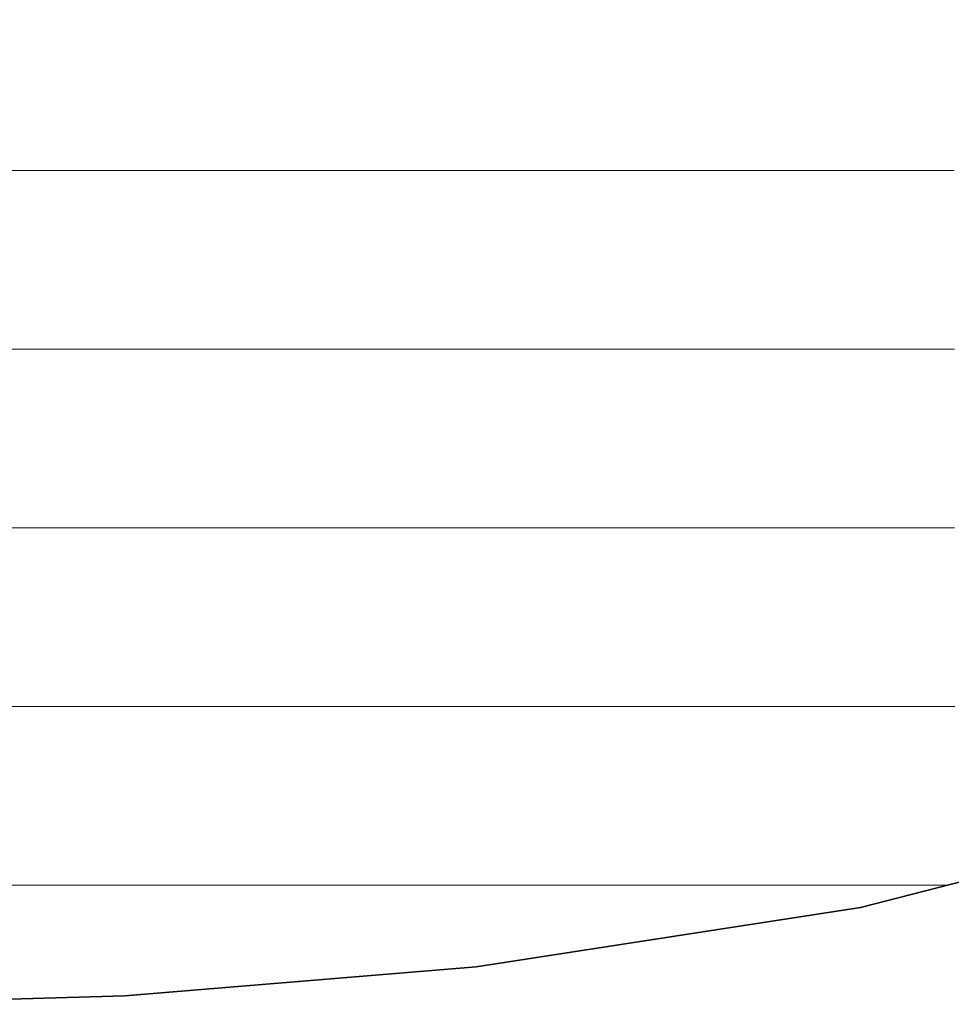
# Model space of a CAD drawing. Units: millimetres. Extents: x 0 to 18032, y 0 to 12600.
# Drawn here: x 12430 to 12485, y 507 to 565 of the extents above; entities that cross this region are included whole.
import ezdxf

# ---------------------------------------------------------------- set-up
doc = ezdxf.new("R2010")
doc.units = ezdxf.units.MM
doc.header["$MEASUREMENT"] = 0
doc.layers.add('(1) Shape lines', color=7, linetype='Continuous', lineweight=35)
doc.layers.add('(9) Sheet', color=7, linetype='Continuous', lineweight=35)

# ---------------------------------------------------------------- blocks, each defined once
blk = doc.blocks.new('HATCH_181_5580a360-c67f-4fbb-a058-9068f20e4876')
at = {"layer": '(1) Shape lines', "color": 0, "lineweight": 9}
for p, q in [((12436.303, 556.5), (12429.657, 556.5)), ((12437.81, 546), (12429.657, 546)), ((12439.316, 535.5), (12429.657, 535.5)), ((12440.823, 525), (12429.657, 525)), ((12442.329, 514.5), (12429.657, 514.5))]:
    blk.add_line(p, q, dxfattribs=at)
blk = doc.blocks.new('HATCH_182_94446f23-e083-403b-8029-2890e71e53a5')
at = {"layer": '(1) Shape lines', "color": 0, "lineweight": 9}
for p, q in [((12443.135, 556.5), (12436.303, 556.5)), ((12443.135, 546), (12437.81, 546)), ((12443.135, 535.5), (12439.316, 535.5)), ((12443.135, 525), (12440.823, 525)), ((12443.135, 514.5), (12442.329, 514.5))]:
    blk.add_line(p, q, dxfattribs=at)
blk = doc.blocks.new('HATCH_185_98474342-6bb3-4f72-b635-447ca1dd10cd')
at = {"layer": '(1) Shape lines', "color": 0, "lineweight": 9}
for p, q in [((12444.374, 556.5), (12443.135, 556.5)), ((12444.643, 546), (12443.135, 546)), ((12444.912, 535.5), (12443.135, 535.5)), ((12445.18, 525), (12443.135, 525)), ((12445.449, 514.5), (12443.135, 514.5))]:
    blk.add_line(p, q, dxfattribs=at)
blk = doc.blocks.new('HATCH_186_c565992a-9a3a-4c78-909a-f95c090f4813')
at = {"layer": '(1) Shape lines', "color": 0, "lineweight": 9}
for p, q in [((12445.59, 556.5), (12444.374, 556.5)), ((12445.59, 546), (12444.643, 546)), ((12445.59, 535.5), (12444.912, 535.5)), ((12445.59, 525), (12445.18, 525)), ((12445.59, 514.5), (12445.449, 514.5))]:
    blk.add_line(p, q, dxfattribs=at)
blk = doc.blocks.new('HATCH_189_ebddae7f-3cd1-4e1a-a379-7ebee9a8d3d7')
at = {"layer": '(1) Shape lines', "color": 0, "lineweight": 9}
for p, q in [((12445.893, 556.5), (12445.59, 556.5)), ((12445.958, 546), (12445.59, 546)), ((12446.024, 535.5), (12445.59, 535.5)), ((12446.089, 525), (12445.59, 525)), ((12446.154, 514.5), (12445.59, 514.5))]:
    blk.add_line(p, q, dxfattribs=at)
blk = doc.blocks.new('HATCH_190_da56ad75-895d-4752-8278-5a2e58b85718')
at = {"layer": '(1) Shape lines', "color": 0, "lineweight": 9}
for p, q in [((12446.188, 556.5), (12445.893, 556.5)), ((12446.188, 546), (12445.958, 546)), ((12446.188, 535.5), (12446.024, 535.5)), ((12446.188, 525), (12446.089, 525)), ((12446.188, 514.5), (12446.154, 514.5))]:
    blk.add_line(p, q, dxfattribs=at)
blk = doc.blocks.new('HATCH_193_5d72a09c-03c6-4d98-8028-4a91556e7da6')
at = {"layer": '(1) Shape lines', "color": 0, "lineweight": 9}
for p, q in [((12449.295, 556.5), (12446.188, 556.5)), ((12449.96, 546), (12446.188, 546)), ((12450.626, 535.5), (12446.188, 535.5)), ((12451.292, 525), (12446.188, 525)), ((12451.957, 514.5), (12446.188, 514.5))]:
    blk.add_line(p, q, dxfattribs=at)
blk = doc.blocks.new('HATCH_194_85410d45-2764-4ba5-a365-22201745fe56')
at = {"layer": '(1) Shape lines', "color": 0, "lineweight": 9}
for p, q in [((12452.28, 556.5), (12449.295, 556.5)), ((12452.28, 546), (12449.96, 546)), ((12452.28, 535.5), (12450.626, 535.5)), ((12452.28, 525), (12451.292, 525)), ((12452.28, 514.5), (12451.957, 514.5))]:
    blk.add_line(p, q, dxfattribs=at)
blk = doc.blocks.new('HATCH_199_17edcd0b-a36b-476b-87f8-6beca4f36d02')
at = {"layer": '(1) Shape lines', "color": 0, "lineweight": 9}
for p, q in [((12454.312, 556.5), (12452.28, 556.5)), ((12454.724, 546), (12452.28, 546)), ((12455.135, 535.5), (12452.28, 535.5)), ((12455.547, 525), (12452.28, 525)), ((12455.958, 514.5), (12452.28, 514.5))]:
    blk.add_line(p, q, dxfattribs=at)
blk = doc.blocks.new('HATCH_200_d69066de-9496-4a0a-b197-7a5695ad14e9')
at = {"layer": '(1) Shape lines', "color": 0, "lineweight": 9}
for p, q in [((12456.148, 556.5), (12454.312, 556.5)), ((12456.148, 546), (12454.724, 546)), ((12456.148, 535.5), (12455.135, 535.5)), ((12456.148, 525), (12455.547, 525)), ((12456.148, 514.5), (12455.958, 514.5))]:
    blk.add_line(p, q, dxfattribs=at)
blk = doc.blocks.new('HATCH_205_920f6e04-3083-46fb-b16a-9a75924f204d')
at = {"layer": '(1) Shape lines', "color": 0, "lineweight": 9}
for p, q in [((12456.62, 556.5), (12456.148, 556.5)), ((12456.712, 546), (12456.148, 546)), ((12456.805, 535.5), (12456.148, 535.5)), ((12456.897, 525), (12456.148, 525)), ((12456.989, 514.5), (12456.148, 514.5))]:
    blk.add_line(p, q, dxfattribs=at)
blk = doc.blocks.new('HATCH_206_24983468-54c0-42ff-8394-015a3fccb870')
at = {"layer": '(1) Shape lines', "color": 0, "lineweight": 9}
for p, q in [((12457.031, 556.5), (12456.62, 556.5)), ((12457.031, 546), (12456.712, 546)), ((12457.031, 535.5), (12456.805, 535.5)), ((12457.031, 525), (12456.897, 525)), ((12457.031, 514.5), (12456.989, 514.5))]:
    blk.add_line(p, q, dxfattribs=at)
blk = doc.blocks.new('HATCH_211_a165726f-a672-405a-a6b3-a78c23c0179e')
at = {"layer": '(1) Shape lines', "color": 0, "lineweight": 9}
for p, q in [((12457.968, 556.5), (12457.031, 556.5)), ((12458.148, 546), (12457.031, 546)), ((12458.327, 535.5), (12457.031, 535.5)), ((12458.507, 525), (12457.031, 525)), ((12458.687, 514.5), (12457.031, 514.5))]:
    blk.add_line(p, q, dxfattribs=at)
blk = doc.blocks.new('HATCH_212_e5d77b79-3286-4a76-8b60-94452536a14a')
at = {"layer": '(1) Shape lines', "color": 0, "lineweight": 9}
for p, q in [((12458.764, 556.5), (12457.968, 556.5)), ((12458.764, 546), (12458.148, 546)), ((12458.764, 535.5), (12458.327, 535.5)), ((12458.764, 525), (12458.507, 525)), ((12458.764, 514.5), (12458.687, 514.5))]:
    blk.add_line(p, q, dxfattribs=at)
blk = doc.blocks.new('HATCH_217_a4658a66-05bc-4c29-90b9-94e5ff5ad200')
at = {"layer": '(1) Shape lines', "color": 0, "lineweight": 9}
for p, q in [((12459.563, 556.5), (12458.764, 556.5)), ((12459.711, 546), (12458.764, 546)), ((12459.859, 535.5), (12458.764, 535.5)), ((12460.006, 525), (12458.764, 525)), ((12460.154, 514.5), (12458.764, 514.5))]:
    blk.add_line(p, q, dxfattribs=at)
blk = doc.blocks.new('HATCH_218_c73146a7-4ec7-40bf-9fa3-1a7900d16817')
at = {"layer": '(1) Shape lines', "color": 0, "lineweight": 9}
for p, q in [((12460.214, 556.5), (12459.563, 556.5)), ((12460.214, 546), (12459.711, 546)), ((12460.214, 535.5), (12459.859, 535.5)), ((12460.214, 525), (12460.006, 525)), ((12460.214, 514.5), (12460.154, 514.5))]:
    blk.add_line(p, q, dxfattribs=at)
blk = doc.blocks.new('HATCH_223_86803ecb-9aff-452f-89b8-7d8ea985800c')
at = {"layer": '(1) Shape lines', "color": 0, "lineweight": 9}
for p, q in [((12461.236, 556.5), (12460.214, 556.5)), ((12461.419, 546), (12460.214, 546)), ((12461.602, 535.5), (12460.214, 535.5)), ((12461.785, 525), (12460.214, 525)), ((12461.968, 514.5), (12460.214, 514.5))]:
    blk.add_line(p, q, dxfattribs=at)
blk = doc.blocks.new('HATCH_224_35fdb459-eca3-4315-88bd-1dbaac33520a')
at = {"layer": '(1) Shape lines', "color": 0, "lineweight": 9}
for p, q in [((12462.039, 556.5), (12461.236, 556.5)), ((12462.039, 546), (12461.419, 546)), ((12462.039, 535.5), (12461.602, 535.5)), ((12462.039, 525), (12461.785, 525)), ((12462.039, 514.5), (12461.968, 514.5))]:
    blk.add_line(p, q, dxfattribs=at)
blk = doc.blocks.new('HATCH_229_6452e34d-beb4-4e6a-a381-512521a53a1d')
at = {"layer": '(1) Shape lines', "color": 0, "lineweight": 9}
for p, q in [((12462.382, 556.5), (12462.039, 556.5)), ((12462.441, 546), (12462.039, 546)), ((12462.5, 535.5), (12462.039, 535.5)), ((12462.559, 525), (12462.039, 525)), ((12462.618, 514.5), (12462.039, 514.5))]:
    blk.add_line(p, q, dxfattribs=at)
blk = doc.blocks.new('HATCH_230_5b91f4b4-f340-4a60-ab10-918a002c2f9f')
at = {"layer": '(1) Shape lines', "color": 0, "lineweight": 9}
for p, q in [((12462.64, 556.5), (12462.382, 556.5)), ((12462.64, 546), (12462.441, 546)), ((12462.64, 535.5), (12462.5, 535.5)), ((12462.64, 525), (12462.559, 525)), ((12462.64, 514.5), (12462.618, 514.5))]:
    blk.add_line(p, q, dxfattribs=at)
blk = doc.blocks.new('HATCH_235_17333401-2ae5-4695-84a9-627bf67bd95c')
at = {"layer": '(1) Shape lines', "color": 0, "lineweight": 9}
for p, q in [((12463.412, 556.5), (12462.64, 556.5)), ((12463.539, 546), (12462.64, 546)), ((12463.667, 535.5), (12462.64, 535.5)), ((12463.795, 525), (12462.64, 525)), ((12463.922, 514.5), (12462.64, 514.5))]:
    blk.add_line(p, q, dxfattribs=at)
blk = doc.blocks.new('HATCH_236_24d0e6b6-5bf0-4d88-9c34-4e90c36d9e00')
at = {"layer": '(1) Shape lines', "color": 0, "lineweight": 9}
for p, q in [((12463.967, 556.5), (12463.412, 556.5)), ((12463.967, 546), (12463.539, 546)), ((12463.967, 535.5), (12463.667, 535.5)), ((12463.967, 525), (12463.795, 525)), ((12463.967, 514.5), (12463.922, 514.5))]:
    blk.add_line(p, q, dxfattribs=at)
blk = doc.blocks.new('HATCH_241_30c6a7a1-b6dd-4ee3-adfa-6c380d3b9e9c')
at = {"layer": '(1) Shape lines', "color": 0, "lineweight": 9}
for p, q in [((12471.82, 556.5), (12463.967, 556.5)), ((12472.058, 546), (12463.967, 546)), ((12472.296, 535.5), (12463.967, 535.5)), ((12472.534, 525), (12463.967, 525)), ((12472.773, 514.5), (12463.967, 514.5))]:
    blk.add_line(p, q, dxfattribs=at)
blk = doc.blocks.new('HATCH_242_ac1188cf-c9f6-4ca5-a433-c332ea0981a2')
at = {"layer": '(1) Shape lines', "color": 0, "lineweight": 9}
for p, q in [((12472.826, 556.5), (12471.82, 556.5)), ((12472.826, 546), (12472.058, 546)), ((12472.826, 535.5), (12472.296, 535.5)), ((12472.826, 525), (12472.534, 525)), ((12472.826, 514.5), (12472.773, 514.5))]:
    blk.add_line(p, q, dxfattribs=at)
blk = doc.blocks.new('HATCH_247_59633832-ec59-4b2e-b56d-44fd3e5a5472')
at = {"layer": '(1) Shape lines', "color": 0, "lineweight": 9}
for p, q in [((12476.107, 556.5), (12472.826, 556.5)), ((12476.205, 546), (12472.826, 546)), ((12476.304, 535.5), (12472.826, 535.5)), ((12476.403, 525), (12472.826, 525)), ((12476.502, 514.5), (12472.826, 514.5))]:
    blk.add_line(p, q, dxfattribs=at)
blk = doc.blocks.new('HATCH_248_0e7bae5a-0e64-41f9-9eef-effecf85ad54')
at = {"layer": '(1) Shape lines', "color": 0, "lineweight": 9}
for p, q in [((12476.519, 556.5), (12476.107, 556.5)), ((12476.519, 546), (12476.205, 546)), ((12476.519, 535.5), (12476.304, 535.5)), ((12476.519, 525), (12476.403, 525)), ((12476.519, 514.5), (12476.502, 514.5))]:
    blk.add_line(p, q, dxfattribs=at)
blk = doc.blocks.new('HATCH_253_c3294638-45de-46e2-9c85-952ce527c2d6')
at = {"layer": '(1) Shape lines', "color": 0, "lineweight": 9}
for p, q in [((12478.782, 556.5), (12476.519, 556.5)), ((12478.85, 546), (12476.519, 546)), ((12478.918, 535.5), (12476.519, 535.5)), ((12478.986, 525), (12476.519, 525)), ((12479.054, 514.5), (12476.519, 514.5))]:
    blk.add_line(p, q, dxfattribs=at)
blk = doc.blocks.new('HATCH_254_c36a0df3-cd78-4a09-bff1-1409e813863e')
at = {"layer": '(1) Shape lines', "color": 0, "lineweight": 9}
for p, q in [((12479.063, 556.5), (12478.782, 556.5)), ((12479.063, 546), (12478.85, 546)), ((12479.063, 535.5), (12478.918, 535.5)), ((12479.063, 525), (12478.986, 525)), ((12479.063, 514.5), (12479.054, 514.5))]:
    blk.add_line(p, q, dxfattribs=at)
blk = doc.blocks.new('HATCH_259_8d15c2e0-32cb-46db-b798-1beb2c619fca')
at = {"layer": '(1) Shape lines', "color": 0, "lineweight": 9}
for p, q in [((12479.172, 556.5), (12479.063, 556.5)), ((12479.175, 546), (12479.063, 546)), ((12479.179, 535.5), (12479.063, 535.5)), ((12479.182, 525), (12479.063, 525)), ((12479.185, 514.5), (12479.063, 514.5))]:
    blk.add_line(p, q, dxfattribs=at)
blk = doc.blocks.new('HATCH_260_7f0169bb-ae83-4bc1-9087-e3761e6eeb74')
at = {"layer": '(1) Shape lines', "color": 0, "lineweight": 9}
for p, q in [((12479.186, 556.5), (12479.172, 556.5)), ((12479.186, 546), (12479.175, 546)), ((12479.186, 535.5), (12479.179, 535.5)), ((12479.186, 525), (12479.182, 525)), ((12479.186, 514.5), (12479.185, 514.5))]:
    blk.add_line(p, q, dxfattribs=at)
blk = doc.blocks.new('HATCH_265_a5fbb26a-2821-4e4d-b994-8ff4e0069994')
at = {"layer": '(1) Shape lines', "color": 0, "lineweight": 9}
for p, q in [((12479.57, 556.5), (12479.186, 556.5)), ((12479.582, 546), (12479.186, 546)), ((12479.594, 535.5), (12479.186, 535.5)), ((12479.605, 525), (12479.186, 525)), ((12479.617, 514.5), (12479.186, 514.5))]:
    blk.add_line(p, q, dxfattribs=at)
blk = doc.blocks.new('HATCH_266_6b0f2614-3ac9-47be-98d8-2c228bcce171')
at = {"layer": '(1) Shape lines', "color": 0, "lineweight": 9}
for p, q in [((12479.618, 556.5), (12479.57, 556.5)), ((12479.618, 546), (12479.582, 546)), ((12479.618, 535.5), (12479.594, 535.5)), ((12479.618, 525), (12479.605, 525)), ((12479.618, 514.5), (12479.617, 514.5))]:
    blk.add_line(p, q, dxfattribs=at)
blk = doc.blocks.new('HATCH_271_bcd80b07-9876-46f0-bda4-a74147252033')
at = {"layer": '(1) Shape lines', "color": 0, "lineweight": 9}
for p, q in [((12480.432, 556.5), (12479.618, 556.5)), ((12480.456, 546), (12479.618, 546)), ((12480.48, 535.5), (12479.618, 535.5)), ((12480.505, 525), (12479.618, 525)), ((12480.529, 514.5), (12479.618, 514.5))]:
    blk.add_line(p, q, dxfattribs=at)
blk = doc.blocks.new('HATCH_272_3aa6718b-8fa7-461e-8a6e-70c07e7d5ba8')
at = {"layer": '(1) Shape lines', "color": 0, "lineweight": 9}
for p, q in [((12480.532, 556.5), (12480.432, 556.5)), ((12480.532, 546), (12480.456, 546)), ((12480.532, 535.5), (12480.48, 535.5)), ((12480.532, 525), (12480.505, 525)), ((12480.532, 514.5), (12480.529, 514.5))]:
    blk.add_line(p, q, dxfattribs=at)
blk = doc.blocks.new('HATCH_277_6dd21e00-0218-40bf-b755-5cc5b945b4be')
at = {"layer": '(1) Shape lines', "color": 0, "lineweight": 9}
for p, q in [((12480.641, 556.5), (12480.532, 556.5)), ((12480.644, 546), (12480.532, 546)), ((12480.647, 535.5), (12480.532, 535.5)), ((12480.651, 525), (12480.532, 525)), ((12480.654, 514.5), (12480.532, 514.5))]:
    blk.add_line(p, q, dxfattribs=at)
blk = doc.blocks.new('HATCH_278_0b1ac6a0-b462-49b2-8841-dd41c56ab4aa')
at = {"layer": '(1) Shape lines', "color": 0, "lineweight": 9}
for p, q in [((12480.654, 556.5), (12480.641, 556.5)), ((12480.654, 546), (12480.644, 546)), ((12480.654, 535.5), (12480.647, 535.5)), ((12480.654, 525), (12480.651, 525)), ((12480.654, 514.5), (12480.654, 514.5))]:
    blk.add_line(p, q, dxfattribs=at)
blk = doc.blocks.new('HATCH_283_a61f561e-fd73-4c51-a878-0f124c341b75')
at = {"layer": '(1) Shape lines', "color": 0, "lineweight": 9}
for p, q in [((12480.674, 556.5), (12480.654, 556.5)), ((12480.674, 546), (12480.654, 546)), ((12480.675, 535.5), (12480.654, 535.5)), ((12480.675, 525), (12480.654, 525)), ((12480.676, 514.5), (12480.654, 514.5))]:
    blk.add_line(p, q, dxfattribs=at)
blk = doc.blocks.new('HATCH_284_f75970c8-11d2-43f1-a0ca-845f4ac08fe2')
at = {"layer": '(1) Shape lines', "color": 0, "lineweight": 9}
for p, q in [((12480.676, 556.5), (12480.674, 556.5)), ((12480.676, 546), (12480.674, 546)), ((12480.676, 535.5), (12480.675, 535.5)), ((12480.676, 525), (12480.675, 525)), ((12480.676, 514.5), (12480.676, 514.5))]:
    blk.add_line(p, q, dxfattribs=at)
blk = doc.blocks.new('HATCH_289_e57a61ef-90f1-48bf-8b96-57c008c209fe')
at = {"layer": '(1) Shape lines', "color": 0, "lineweight": 9}
for p, q in [((12481.741, 556.5), (12480.676, 556.5)), ((12481.773, 546), (12480.676, 546)), ((12481.805, 535.5), (12480.676, 535.5)), ((12481.837, 525), (12480.676, 525)), ((12481.869, 514.5), (12480.676, 514.5))]:
    blk.add_line(p, q, dxfattribs=at)
blk = doc.blocks.new('HATCH_290_6c455d47-9629-4cf4-b290-6092595e02ce')
at = {"layer": '(1) Shape lines', "color": 0, "lineweight": 9}
for p, q in [((12481.871, 556.5), (12481.741, 556.5)), ((12481.871, 546), (12481.773, 546)), ((12481.871, 535.5), (12481.805, 535.5)), ((12481.871, 525), (12481.837, 525)), ((12481.871, 514.5), (12481.869, 514.5))]:
    blk.add_line(p, q, dxfattribs=at)
blk = doc.blocks.new('HATCH_295_d0a6b170-b750-4822-9a4e-e1ea369af9cb')
at = {"layer": '(1) Shape lines', "color": 0, "lineweight": 9}
for p, q in [((12482.011, 556.5), (12481.871, 556.5)), ((12482.016, 546), (12481.871, 546)), ((12482.02, 535.5), (12481.871, 535.5)), ((12482.024, 525), (12481.871, 525)), ((12482.028, 514.5), (12481.871, 514.5))]:
    blk.add_line(p, q, dxfattribs=at)
blk = doc.blocks.new('HATCH_296_c8ffd8a2-5819-4a42-a9a7-0edb478c0244')
at = {"layer": '(1) Shape lines', "color": 0, "lineweight": 9}
for p, q in [((12482.028, 556.5), (12482.011, 556.5)), ((12482.028, 546), (12482.016, 546)), ((12482.028, 535.5), (12482.02, 535.5)), ((12482.028, 525), (12482.024, 525)), ((12482.028, 514.5), (12482.028, 514.5))]:
    blk.add_line(p, q, dxfattribs=at)
blk = doc.blocks.new('HATCH_301_8c8a3f0d-68ee-42b9-92ab-db1cf6dd4d74')
at = {"layer": '(1) Shape lines', "color": 0, "lineweight": 9}
for p, q in [((12482.789, 556.5), (12482.028, 556.5)), ((12482.812, 546), (12482.028, 546)), ((12482.835, 535.5), (12482.028, 535.5)), ((12482.858, 525), (12482.028, 525)), ((12482.88, 514.5), (12482.028, 514.5))]:
    blk.add_line(p, q, dxfattribs=at)
blk = doc.blocks.new('HATCH_302_e8d26e4b-dc24-4207-bf2e-6b129c055557')
at = {"layer": '(1) Shape lines', "color": 0, "lineweight": 9}
for p, q in [((12482.881, 556.5), (12482.789, 556.5)), ((12482.881, 546), (12482.812, 546)), ((12482.881, 535.5), (12482.835, 535.5)), ((12482.881, 525), (12482.858, 525)), ((12482.881, 514.5), (12482.88, 514.5))]:
    blk.add_line(p, q, dxfattribs=at)
blk = doc.blocks.new('HATCH_307_2c812a54-d3a5-4636-9b61-c2eecf627cc6')
at = {"layer": '(1) Shape lines', "color": 0, "lineweight": 9}
for p, q in [((12483.064, 556.5), (12482.881, 556.5)), ((12483.069, 546), (12482.881, 546)), ((12483.075, 535.5), (12482.881, 535.5)), ((12483.08, 525), (12482.881, 525)), ((12483.086, 514.5), (12482.881, 514.5))]:
    blk.add_line(p, q, dxfattribs=at)
blk = doc.blocks.new('HATCH_308_d8300354-508a-450c-a69f-49ef2962b39a')
at = {"layer": '(1) Shape lines', "color": 0, "lineweight": 9}
for p, q in [((12483.086, 556.5), (12483.064, 556.5)), ((12483.086, 546), (12483.069, 546)), ((12483.086, 535.5), (12483.075, 535.5)), ((12483.086, 525), (12483.08, 525)), ((12483.086, 514.5), (12483.086, 514.5))]:
    blk.add_line(p, q, dxfattribs=at)
blk = doc.blocks.new('HATCH_313_bdf55257-a127-4d81-b2ff-f8848f3e24b7')
at = {"layer": '(1) Shape lines', "color": 0, "lineweight": 9}
for p, q in [((12483.231, 556.5), (12483.086, 556.5)), ((12483.235, 546), (12483.086, 546)), ((12483.24, 535.5), (12483.086, 535.5)), ((12483.244, 525), (12483.086, 525)), ((12483.248, 514.5), (12483.086, 514.5))]:
    blk.add_line(p, q, dxfattribs=at)
blk = doc.blocks.new('HATCH_314_6ff78184-520a-4235-b50c-a1d99da96c2c')
at = {"layer": '(1) Shape lines', "color": 0, "lineweight": 9}
for p, q in [((12483.249, 556.5), (12483.231, 556.5)), ((12483.249, 546), (12483.235, 546)), ((12483.249, 535.5), (12483.24, 535.5)), ((12483.249, 525), (12483.244, 525)), ((12483.249, 514.5), (12483.248, 514.5))]:
    blk.add_line(p, q, dxfattribs=at)
blk = doc.blocks.new('HATCH_319_41a6805c-7efd-4590-8702-49394511c77f')
at = {"layer": '(1) Shape lines', "color": 0, "lineweight": 9}
for p, q in [((12484.081, 556.5), (12483.249, 556.5)), ((12484.105, 546), (12483.249, 546)), ((12484.13, 535.5), (12483.249, 535.5)), ((12484.155, 525), (12483.249, 525)), ((12484.18, 514.5), (12483.249, 514.5))]:
    blk.add_line(p, q, dxfattribs=at)
blk = doc.blocks.new('HATCH_320_05cdb650-e743-448d-ba66-86231b8bbfed')
at = {"layer": '(1) Shape lines', "color": 0, "lineweight": 9}
for p, q in [((12484.181, 556.5), (12484.081, 556.5)), ((12484.181, 546), (12484.105, 546)), ((12484.181, 535.5), (12484.13, 535.5)), ((12484.181, 525), (12484.155, 525)), ((12484.181, 514.5), (12484.18, 514.5))]:
    blk.add_line(p, q, dxfattribs=at)
blk = doc.blocks.new('HATCH_325_252d90aa-2209-4b2d-8108-c91bdd6240c3')
at = {"layer": '(1) Shape lines', "color": 0, "lineweight": 9}
for p, q in [((12484.325, 556.5), (12484.181, 556.5)), ((12484.329, 546), (12484.181, 546)), ((12484.334, 535.5), (12484.181, 535.5)), ((12484.338, 525), (12484.181, 525)), ((12484.342, 514.5), (12484.181, 514.5))]:
    blk.add_line(p, q, dxfattribs=at)
blk = doc.blocks.new('HATCH_326_318c2f0c-a156-4bbb-9dff-c3cb0372c2bf')
at = {"layer": '(1) Shape lines', "color": 0, "lineweight": 9}
for p, q in [((12484.342, 556.5), (12484.325, 556.5)), ((12484.342, 546), (12484.329, 546)), ((12484.342, 535.5), (12484.334, 535.5)), ((12484.342, 525), (12484.338, 525)), ((12484.342, 514.5), (12484.342, 514.5))]:
    blk.add_line(p, q, dxfattribs=at)
blk = doc.blocks.new('HATCH_331_fcbf45f8-04a0-45cc-9be0-4b19d517e4fd')
at = {"layer": '(1) Shape lines', "color": 0, "lineweight": 9}
for p, q in [((12484.684, 556.5), (12484.342, 556.5)), ((12484.694, 546), (12484.342, 546)), ((12484.704, 535.5), (12484.342, 535.5)), ((12484.714, 525), (12484.342, 525)), ((12484.724, 514.5), (12484.342, 514.5))]:
    blk.add_line(p, q, dxfattribs=at)
blk = doc.blocks.new('HATCH_332_3d33bb95-0b17-48e9-908f-2f7c0f658f89')
at = {"layer": '(1) Shape lines', "color": 0, "lineweight": 9}
for p, q in [((12484.724, 556.5), (12484.684, 556.5)), ((12484.724, 546), (12484.694, 546)), ((12484.724, 535.5), (12484.704, 535.5)), ((12484.724, 525), (12484.714, 525)), ((12484.724, 514.5), (12484.724, 514.5))]:
    blk.add_line(p, q, dxfattribs=at)
blk = doc.blocks.new('HATCH_337_4385cfcb-ca19-415c-8951-c79de221fdaa')
at = {"layer": '(1) Shape lines', "color": 0, "lineweight": 9}
for p, q in [((12485.113, 556.5), (12484.724, 556.5)), ((12485.125, 546), (12484.724, 546)), ((12485.137, 535.5), (12484.724, 535.5)), ((12485.148, 525), (12484.724, 525)), ((12484.776, 514.5), (12484.724, 514.5))]:
    blk.add_line(p, q, dxfattribs=at)
blk = doc.blocks.new('GROUP_0_cbf6bb4a-2faa-4173-99b1-07f8c40070d3')
at = {"layer": '(9) Sheet', "color": 7, "linetype": 'Continuous', "lineweight": 35, "ltscale": 30}
blk.add_lwpolyline([(12419.441, 507.489), (12436.382, 507.991), (12457.031, 509.695), (12479.618, 513.177), (12502.372, 519.014), (12513.259, 522.996), (12523.524, 527.783), (12532.946, 533.447), (12541.303, 540.06), (12552.231, 551.041), (12561.164, 561.971), (12568.255, 572.789), (12573.658, 583.437), (12577.526, 593.856), (12580.012, 603.987), (12581.269, 613.772), (12581.45, 623.151), (12580.709, 632.065), (12579.199, 640.456), (12574.486, 655.431), (12568.535, 667.605), (12562.573, 676.507)], dxfattribs=at)
at = {"layer": '(1) Shape lines', "color": 154, "linetype": 'ByBlock'}
for name in ['HATCH_242_ac1188cf-c9f6-4ca5-a433-c332ea0981a2', 'HATCH_247_59633832-ec59-4b2e-b56d-44fd3e5a5472', 'HATCH_248_0e7bae5a-0e64-41f9-9eef-effecf85ad54', 'HATCH_253_c3294638-45de-46e2-9c85-952ce527c2d6', 'HATCH_254_c36a0df3-cd78-4a09-bff1-1409e813863e', 'HATCH_259_8d15c2e0-32cb-46db-b798-1beb2c619fca', 'HATCH_260_7f0169bb-ae83-4bc1-9087-e3761e6eeb74', 'HATCH_265_a5fbb26a-2821-4e4d-b994-8ff4e0069994', 'HATCH_266_6b0f2614-3ac9-47be-98d8-2c228bcce171', 'HATCH_271_bcd80b07-9876-46f0-bda4-a74147252033', 'HATCH_272_3aa6718b-8fa7-461e-8a6e-70c07e7d5ba8', 'HATCH_277_6dd21e00-0218-40bf-b755-5cc5b945b4be', 'HATCH_278_0b1ac6a0-b462-49b2-8841-dd41c56ab4aa', 'HATCH_283_a61f561e-fd73-4c51-a878-0f124c341b75', 'HATCH_284_f75970c8-11d2-43f1-a0ca-845f4ac08fe2', 'HATCH_289_e57a61ef-90f1-48bf-8b96-57c008c209fe', 'HATCH_290_6c455d47-9629-4cf4-b290-6092595e02ce', 'HATCH_295_d0a6b170-b750-4822-9a4e-e1ea369af9cb', 'HATCH_296_c8ffd8a2-5819-4a42-a9a7-0edb478c0244', 'HATCH_301_8c8a3f0d-68ee-42b9-92ab-db1cf6dd4d74', 'HATCH_302_e8d26e4b-dc24-4207-bf2e-6b129c055557', 'HATCH_307_2c812a54-d3a5-4636-9b61-c2eecf627cc6', 'HATCH_308_d8300354-508a-450c-a69f-49ef2962b39a', 'HATCH_313_bdf55257-a127-4d81-b2ff-f8848f3e24b7', 'HATCH_314_6ff78184-520a-4235-b50c-a1d99da96c2c', 'HATCH_319_41a6805c-7efd-4590-8702-49394511c77f', 'HATCH_320_05cdb650-e743-448d-ba66-86231b8bbfed', 'HATCH_325_252d90aa-2209-4b2d-8108-c91bdd6240c3', 'HATCH_326_318c2f0c-a156-4bbb-9dff-c3cb0372c2bf', 'HATCH_331_fcbf45f8-04a0-45cc-9be0-4b19d517e4fd', 'HATCH_332_3d33bb95-0b17-48e9-908f-2f7c0f658f89', 'HATCH_337_4385cfcb-ca19-415c-8951-c79de221fdaa', 'HATCH_241_30c6a7a1-b6dd-4ee3-adfa-6c380d3b9e9c', 'HATCH_230_5b91f4b4-f340-4a60-ab10-918a002c2f9f', 'HATCH_235_17333401-2ae5-4695-84a9-627bf67bd95c', 'HATCH_236_24d0e6b6-5bf0-4d88-9c34-4e90c36d9e00', 'HATCH_200_d69066de-9496-4a0a-b197-7a5695ad14e9', 'HATCH_205_920f6e04-3083-46fb-b16a-9a75924f204d', 'HATCH_206_24983468-54c0-42ff-8394-015a3fccb870', 'HATCH_211_a165726f-a672-405a-a6b3-a78c23c0179e', 'HATCH_212_e5d77b79-3286-4a76-8b60-94452536a14a', 'HATCH_217_a4658a66-05bc-4c29-90b9-94e5ff5ad200', 'HATCH_218_c73146a7-4ec7-40bf-9fa3-1a7900d16817', 'HATCH_223_86803ecb-9aff-452f-89b8-7d8ea985800c', 'HATCH_224_35fdb459-eca3-4315-88bd-1dbaac33520a', 'HATCH_229_6452e34d-beb4-4e6a-a381-512521a53a1d', 'HATCH_181_5580a360-c67f-4fbb-a058-9068f20e4876', 'HATCH_182_94446f23-e083-403b-8029-2890e71e53a5', 'HATCH_185_98474342-6bb3-4f72-b635-447ca1dd10cd', 'HATCH_186_c565992a-9a3a-4c78-909a-f95c090f4813', 'HATCH_189_ebddae7f-3cd1-4e1a-a379-7ebee9a8d3d7', 'HATCH_190_da56ad75-895d-4752-8278-5a2e58b85718', 'HATCH_193_5d72a09c-03c6-4d98-8028-4a91556e7da6', 'HATCH_194_85410d45-2764-4ba5-a365-22201745fe56', 'HATCH_199_17edcd0b-a36b-476b-87f8-6beca4f36d02']:
    blk.add_blockref(name, (0, 0), dxfattribs=at)

msp = doc.modelspace()

# ---------------------------------------------------------------- block references
at = {"color": 7, "linetype": 'ByBlock'}
msp.add_blockref('GROUP_0_cbf6bb4a-2faa-4173-99b1-07f8c40070d3', (0, 0), dxfattribs=at)

doc.saveas('drawing.dxf')
